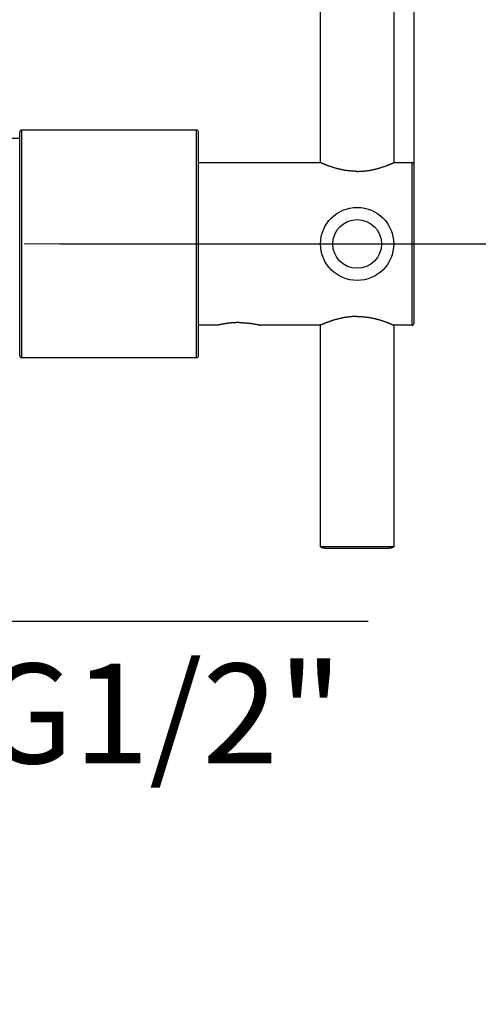
# Model space of a CAD drawing. Units: millimetres. Extents: x 72 to 9921, y -938 to 626.
# Drawn here: x 9076 to 9133, y -515 to -392 of the extents above; entities that cross this region are included whole.
import ezdxf

# ---------------------------------------------------------------- set-up
doc = ezdxf.new("R2010")
doc.units = ezdxf.units.MM
doc.header["$MEASUREMENT"] = 0
doc.linetypes.add('CENTER', pattern=[2, 1.25, -0.25, 0.25, -0.25])
doc.layers.add('Centerline', color=4, linetype='CENTER', lineweight=15)
doc.layers.add('Dimensions', color=7, linetype='Continuous')
doc.styles.get("Standard").update_dxf_attribs({"font": 'helr45w_0.ttf'})
doc.dimstyles.get("Standard").update_dxf_attribs({"dimscale": 5, "dimtxt": 2.5, "dimasz": 0.8, "dimexe": 1, "dimexo": 1, "dimgap": 1, "dimtad": 2, "dimtih": 1, "dimtoh": 1, "dimdec": 0, "dimzin": 0, "dimdsep": 46, "dimtxsty": 'Standard', "dimblk": 'DOT', "dimcen": 2, "dimclrd": 1, "dimclre": 1, "dimclrt": 1, "dimadec": 0, "dimazin": 0, "dimtfac": 1, "dimtdec": 0, "dimtofl": 0, "dimtmove": 0, "dimatfit": 3, "dimfxl": 1, "dimtolj": 1, "dimtzin": 0, "dimarcsym": 0})

# ---------------------------------------------------------------- blocks, each defined once
blk = doc.blocks.new('_Dot')
at = {"color": 0, "linetype": 'ByBlock', "lineweight": -2}
blk.add_line((-0.5, 0), (-1, 0), dxfattribs=at)
at = {"color": 0, "linetype": 'ByBlock', "const_width": 0.5}
blk.add_lwpolyline([(-0.25, 0, 1), (0.25, 0, 1)], format="xyb", close=True, dxfattribs=at)
blk = doc.blocks.new('*D5')
at = {"layer": 'Dimensions', "color": 1, "lineweight": -2, "transparency": 16777216}
for p, q in [((9042.97286373241, -453.1087083287665), (9042.97286373241, -471.9929013079883)), ((9063.343481809414, -453.8726065062661), (9063.343481809414, -471.9929013079883)), ((9046.97286373241, -466.9929013079883), (9059.343481809414, -466.9929013079883)), ((9063.343481809414, -466.9929013079883), (9119.231236911455, -466.9929013079883))]:
    blk.add_line(p, q, dxfattribs=at)
at = {"layer": 'Dimensions', "color": 1, "lineweight": -2, "transparency": 16777216, "xscale": 4, "yscale": 4, "zscale": 4, "rotation": 180}
blk.add_blockref('_Dot', (9042.97286373241, -466.9929013079883), dxfattribs=at)
at = {"layer": 'Dimensions', "color": 1, "lineweight": -2, "transparency": 16777216, "xscale": 4, "yscale": 4, "zscale": 4}
blk.add_blockref('_Dot', (9063.343481809414, -466.9929013079883), dxfattribs=at)
at = {"layer": 'Dimensions', "color": 1, "transparency": 16777216, "insert": (9093.287359360434, -478.5830373624101), "char_height": 12.5, "attachment_point": 5}
blk.add_mtext('\\A1;G1/2"', dxfattribs=at)
blk = doc.blocks.new('*D7')
at = {"layer": 'Dimensions', "color": 1, "lineweight": -2, "transparency": 16777216}
for p, q in [((9018.528122040003, -387.2168249794028), (9018.528122040003, -353.6219816868945)), ((9124.964601492095, -414.7171593838765), (9124.964601492095, -353.6219816868945)), ((9022.528122040003, -358.6219816868945), (9120.964601492095, -358.6219816868945))]:
    blk.add_line(p, q, dxfattribs=at)
at = {"layer": 'Dimensions', "color": 1, "lineweight": -2, "transparency": 16777216, "xscale": 4, "yscale": 4, "zscale": 4, "rotation": 180}
blk.add_blockref('_Dot', (9018.528122040003, -358.6219816868945), dxfattribs=at)
at = {"layer": 'Dimensions', "color": 1, "lineweight": -2, "transparency": 16777216, "xscale": 4, "yscale": 4, "zscale": 4}
blk.add_blockref('_Dot', (9124.964601492095, -358.6219816868945), dxfattribs=at)
at = {"layer": 'Dimensions', "color": 1, "transparency": 16777216, "insert": (9071.746361766049, -347.2061653603639), "char_height": 12.5, "attachment_point": 5}
blk.add_mtext('\\A1;106', dxfattribs=at)
blk = doc.blocks.new('*D9')
at = {"layer": 'Dimensions', "color": 1, "lineweight": -2, "transparency": 16777216}
for p, q in [((9080.565852655616, -419.7171593828417), (9193.385790359891, -419.7171593828418)), ((9188.385790359891, -423.7171593828418), (9188.385790359891, -665.7171593838765)), ((9126.765555618493, -669.7171593838765), (9193.385790359891, -669.7171593838765))]:
    blk.add_line(p, q, dxfattribs=at)
at = {"layer": 'Dimensions', "color": 1, "lineweight": -2, "transparency": 16777216, "xscale": 4, "yscale": 4, "zscale": 4}
for p, rotation in [((9188.385790359891, -419.7171593828418), 90), ((9188.385790359891, -669.7171593838765), 270)]:
    blk.add_blockref('_Dot', p, dxfattribs=dict(at, rotation=rotation))
at = {"layer": 'Dimensions', "color": 1, "transparency": 16777216, "insert": (9193.385790359891, -544.7171593833576), "char_height": 12.5, "attachment_point": 4}
blk.add_mtext('\\A1;Recommended\\P1000-1200', dxfattribs=at)

msp = doc.modelspace()

# ---------------------------------------------------------------- linework, layer by layer
at = {"color": 7, "linetype": 'Continuous'}
for p, q in [((9113.251496097559, -409.5321489499941), (9113.251497119967, -381.7764707276921)), ((9122.418273211353, -381.7764707276921), (9122.418274231693, -409.5321489499941)), ((9075.565852655616, -433.7219593109118), (9075.565852655616, -405.7123594547716)), ((9097.718899813453, -405.4577267289384), (9075.82048538145, -405.4577267289384)), ((9075.82048538145, -433.976592036745), (9075.82048538145, -405.4577267289384)), ((9097.718899813453, -433.976592036745), (9097.718899813453, -405.4577267289384)), ((9097.973532539287, -433.7219593109118), (9097.973532539287, -405.7123594547716)), ((9113.251496097559, -409.5318503443394), (9097.973532539287, -409.5318503443394)), ((9124.709968766261, -409.5318503443394), (9122.418274231693, -409.5318503443394)), ((9124.709968766261, -429.9024684213441), (9124.709968766261, -409.5318503443394)), ((9124.964601492095, -429.6478354947544), (9124.964601492095, -409.7864832709291)), ((9100.402884243442, -429.9024684213441), (9097.973532539287, -429.9024684213441)), ((9113.251496105837, -429.9024684213441), (9105.729489874671, -429.9024684213441)), ((9113.251497119967, -457.657848040061), (9113.251496097559, -429.9024684172047)), ((9122.418274231693, -429.9024684192744), (9122.418273211353, -457.657848040061)), ((9124.709968766261, -429.9024684213441), (9122.418274227553, -429.9024684213441)), ((9097.718899813453, -433.976592036745), (9075.82048538145, -433.976592036745)), ((9113.251496097559, -457.6574355516511), (9122.418274231693, -457.6574355516511)), ((9113.251554176211, -457.6605653250276), (9113.251497119967, -457.657848040061)), ((9113.251699410097, -457.663276208552), (9113.251554176211, -457.6605653250276)), ((9113.25193363914, -457.6659807299574), (9113.251699410097, -457.663276208552)), ((9113.252257910583, -457.6686804207886), (9113.25193363914, -457.6659807299574)), ((9113.2526729902, -457.6713737722673), (9113.252257910583, -457.6686804207886)), ((9113.2531797369, -457.6740606664228), (9113.2526729902, -457.6713737722673)), ((9113.25377981468, -457.676744259479), (9113.2531797369, -457.6740606664228)), ((9113.254474415666, -457.6794243092863), (9113.25377981468, -457.676744259479)), ((9113.255264278723, -457.6820991249364), (9113.254474415666, -457.6794243092863)), ((9113.256150736708, -457.6847693107688), (9113.255264278723, -457.6820991249364)), ((9113.25713458437, -457.6874337967719), (9113.256150736708, -457.6847693107688)), ((9113.258216699242, -457.6900919806762), (9113.25713458437, -457.6874337967719)), ((9113.25939869979, -457.6927450070006), (9113.258216699242, -457.6900919806762)), ((9113.260681515298, -457.6953922320828), (9113.25939869979, -457.6927450070006)), ((9113.262065832883, -457.6980326831847), (9113.260681515298, -457.6953922320828)), ((9113.263553057845, -457.7006668404665), (9113.262065832883, -457.6980326831847)), ((9113.265144481647, -457.7032948074107), (9113.263553057845, -457.7006668404665)), ((9113.266840307115, -457.7059149903832), (9113.265144481647, -457.7032948074107)), ((9113.268640232081, -457.7085254149334), (9113.266840307115, -457.7059149903832)), ((9113.270545637004, -457.7111267392115), (9113.268640232081, -457.7085254149334)), ((9113.272556165903, -457.713717280588), (9113.270545637004, -457.7111267392115)), ((9113.274668414195, -457.7162920574039), (9113.272556165903, -457.713717280588)), ((9113.276882961383, -457.7188515580978), (9113.274668414195, -457.7162920574039)), ((9113.279199401819, -457.7213951224498), (9113.276882961383, -457.7188515580978)), ((9113.281612066714, -457.7239168395258), (9113.279199401819, -457.7213951224498)), ((9113.284119952286, -457.7264164175043), (9113.281612066714, -457.7239168395258)), ((9113.286723364847, -457.7288948477502), (9113.284119952286, -457.7264164175043)), ((9113.289417920863, -457.7313487960494), (9113.286723364847, -457.7288948477502)), ((9113.292201538266, -457.7337774531671), (9113.289417920863, -457.7313487960494)), ((9113.295075224976, -457.7361827045586), (9113.292201538266, -457.7337774531671)), ((9113.29803906171, -457.7385654277577), (9113.295075224976, -457.7361827045586)), ((9113.301092684209, -457.7409260532526), (9113.29803906171, -457.7385654277577)), ((9113.304235680609, -457.7432649287452), (9113.301092684209, -457.7409260532526)), ((9113.307468139908, -457.7455827206642), (9113.304235680609, -457.7432649287452)), ((9113.310790051757, -457.7478799505631), (9113.307468139908, -457.7455827206642)), ((9113.314200826306, -457.7501566970884), (9113.310790051757, -457.7478799505631)), ((9113.317699720545, -457.7524129519614), (9113.314200826306, -457.7501566970884)), ((9113.321287624429, -457.7546497086167), (9113.317699720545, -457.7524129519614)), ((9113.324963128522, -457.7568664889638), (9113.321287624429, -457.7546497086167)), ((9113.328721903106, -457.7590612026515), (9113.324963128522, -457.7568664889638)), ((9113.332564196538, -457.761234580268), (9113.328721903106, -457.7590612026515)), ((9113.336489031944, -457.7633866156041), (9113.332564196538, -457.761234580268)), ((9113.340489929235, -457.7655144297702), (9113.336489031944, -457.7633866156041)), ((9113.344566122634, -457.767618407722), (9113.340489929235, -457.7655144297702)), ((9113.348717378276, -457.7696991641469), (9113.344566122634, -457.767618407722)), ((9113.35293768174, -457.7717544907234), (9113.348717378276, -457.7696991641469)), ((9113.357225230358, -457.7737844102176), (9113.35293768174, -457.7717544907234)), ((9113.361580663654, -457.7757900630093), (9113.357225230358, -457.7737844102176)), ((9113.366001458717, -457.7777710951876), (9113.361580663654, -457.7757900630093)), ((9113.37048658693, -457.7797278565239), (9113.366001458717, -457.7777710951876)), ((9113.375035994482, -457.7816610776068), (9113.37048658693, -457.7797278565239)), ((9113.379648590664, -457.7835710192124), (9113.375035994482, -457.7816610776068)), ((9113.384323839437, -457.7854581470132), (9113.379648590664, -457.7835710192124)), ((9113.389061324799, -457.7873229473781), (9113.384323839437, -457.7854581470132)), ((9113.393860154729, -457.7891656935014), (9113.389061324799, -457.7873229473781)), ((9113.398719838719, -457.7909868013839), (9113.393860154729, -457.7891656935014)), ((9113.403640022858, -457.7927867035832), (9113.398719838719, -457.7909868013839)), ((9113.4086200283, -457.7945656939906), (9113.403640022858, -457.7927867035832)), ((9113.413659405927, -457.7963241389347), (9113.4086200283, -457.7945656939906)), ((9113.418757853573, -457.7980624275108), (9113.413659405927, -457.7963241389347)), ((9113.423914922123, -457.7997808784457), (9113.418757853573, -457.7980624275108)), ((9113.42913033424, -457.8014798518594), (9113.423914922123, -457.7997808784457)), ((9113.434403707039, -457.8031596519909), (9113.42913033424, -457.8014798518594)), ((9113.439734440322, -457.8048205044328), (9113.434403707039, -457.8031596519909)), ((9113.445122581688, -457.8064628189767), (9113.439734440322, -457.8048205044328)), ((9113.450567491618, -457.8080867777522), (9113.445122581688, -457.8064628189767)), ((9113.45606753922, -457.8096922731372), (9113.450567491618, -457.8080867777522)), ((9113.461622453371, -457.8112796010925), (9113.45606753922, -457.8096922731372)), ((9113.46723193604, -457.8128490327427), (9113.461622453371, -457.8112796010925)), ((9113.47289429425, -457.8144004501175), (9113.46723193604, -457.8128490327427)), ((9113.478609182368, -457.8159341139935), (9113.47289429425, -457.8144004501175)), ((9113.484376401708, -457.8174503079135), (9113.478609182368, -457.8159341139935)), ((9113.49019444349, -457.8189489718572), (9113.484376401708, -457.8174503079135)), ((9113.496062974502, -457.8204303500441), (9113.49019444349, -457.8189489718572)), ((9113.501981812613, -457.8218947177382), (9113.496062974502, -457.8204303500441)), ((9113.5079496498, -457.8233420645913), (9113.501981812613, -457.8218947177382)), ((9113.513966125945, -457.8247726099867), (9113.5079496498, -457.8233420645913)), ((9113.526143643625, -457.8275841739383), (9113.513966125945, -457.8247726099867)), ((9113.538510493325, -457.8303308086797), (9113.526143643625, -457.8275841739383)), ((9113.55106244467, -457.8330137663517), (9113.538510493325, -457.8303308086797)), ((9113.563796072383, -457.8356343943), (9113.55106244467, -457.8330137663517)), ((9113.57670690808, -457.8381937646057), (9113.563796072383, -457.8356343943)), ((9113.589790942839, -457.8406929969519), (9113.57670690808, -457.8381937646057)), ((9113.60304510943, -457.8431333331316), (9113.589790942839, -457.8406929969519)), ((9113.616465732148, -457.8455158452259), (9113.60304510943, -457.8431333331316)), ((9113.630049565772, -457.8478416301519), (9113.616465732148, -457.8455158452259)), ((9113.643794106023, -457.8501118572646), (9113.630049565772, -457.8478416301519)), ((9113.657696455382, -457.8523275738091), (9113.643794106023, -457.8501118572646)), ((9113.67175415303, -457.8544898435883), (9113.657696455382, -457.8523275738091)), ((9113.685965282468, -457.85659975731), (9113.67175415303, -457.8544898435883)), ((9113.70032775955, -457.8586583249659), (9113.685965282468, -457.85659975731)), ((9113.714839630527, -457.8606665275723), (9113.70032775955, -457.8586583249659)), ((9113.729500218617, -457.8626254620463), (9113.714839630527, -457.8606665275723)), ((9113.744309894291, -457.8645362915339), (9113.729500218617, -457.8626254620463)), ((9113.766812909402, -457.8673156785623), (9113.744309894291, -457.8645362915339)), ((9113.78967279095, -457.8699947328655), (9113.766812909402, -457.8673156785623)), ((9113.812902557063, -457.8725774405986), (9113.78967279095, -457.8699947328655)), ((9113.836515826071, -457.8750673305231), (9113.812902557063, -457.8725774405986)), ((9113.860526835131, -457.8774675236784), (9113.836515826071, -457.8750673305231)), ((9113.884950467127, -457.8797807602872), (9113.860526835131, -457.8774675236784)), ((9113.909802397626, -457.8820094514978), (9113.884950467127, -457.8797807602872)), ((9113.93509795242, -457.8841555965964), (9113.909802397626, -457.8820094514978)), ((9113.960850476647, -457.8862207126401), (9113.93509795242, -457.8841555965964)), ((9113.995920880658, -457.8888502545917), (9113.960850476647, -457.8862207126401)), ((9114.031859320658, -457.8913402273022), (9113.995920880658, -457.8888502545917)), ((9114.068698791081, -457.8936923030531), (9114.031859320658, -457.8913402273022)), ((9114.10647515905, -457.8959076739654), (9114.068698791081, -457.8936923030531)), ((9114.145224219237, -457.8979868988458), (9114.10647515905, -457.8959076739654)), ((9114.184987849043, -457.8999302591674), (9114.145224219237, -457.8979868988458)), ((9114.225818495588, -457.9017378563433), (9114.184987849043, -457.8999302591674)), ((9121.494820926868, -457.8994571588472), (9121.454262510297, -457.901298702501)), ((9121.534326806004, -457.8974798334206), (9121.494820926868, -457.8994571588472)), ((9121.572829144714, -457.8953666020422), (9121.534326806004, -457.8974798334206)), ((9121.610367539633, -457.8931171542637), (9121.572829144714, -457.8953666020422)), ((9121.646978936169, -457.8907307056861), (9121.610367539633, -457.8931171542637)), ((9121.68269727459, -457.8882060227947), (9121.646978936169, -457.8907307056861)), ((9121.708919852605, -457.8862207126401), (9121.68269727459, -457.8882060227947)), ((9121.734672376831, -457.8841555965964), (9121.708919852605, -457.8862207126401)), ((9121.759967931626, -457.8820094514978), (9121.734672376831, -457.8841555965964)), ((9121.784819862125, -457.8797807602872), (9121.759967931626, -457.8820094514978)), ((9121.80924349619, -457.8774675236784), (9121.784819862125, -457.8797807602872)), ((9121.833254505249, -457.8750673305231), (9121.80924349619, -457.8774675236784)), ((9121.86465257174, -457.8717270587662), (9121.833254505249, -457.8750673305231)), ((9121.887757566645, -457.8691126501305), (9121.86465257174, -457.8717270587662)), ((9121.91049707914, -457.8664006200174), (9121.887757566645, -457.8691126501305)), ((9121.932883934875, -457.863586818769), (9121.91049707914, -457.8664006200174)), ((9121.947619185761, -457.8616520557934), (9121.932883934875, -457.863586818769)), ((9121.962205115195, -457.8596686724872), (9121.947619185761, -457.8616520557934)), ((9121.976642664866, -457.857635389804), (9121.962205115195, -457.8596686724872)), ((9121.990929607828, -457.8555512888169), (9121.976642664866, -457.857635389804)), ((9122.005064302844, -457.8534153222806), (9121.990929607828, -457.8555512888169)), ((9122.019044705094, -457.8512264491587), (9122.005064302844, -457.8534153222806)), ((9122.032868308228, -457.8489836366935), (9122.019044705094, -457.8512264491587)), ((9122.046532903923, -457.8466857569233), (9122.032868308228, -457.8489836366935)), ((9122.060035636056, -457.8443317253485), (9122.046532903923, -457.8466857569233)), ((9122.073373211804, -457.8419204823063), (9122.060035636056, -457.8443317253485)), ((9122.086542841276, -457.8394508232574), (9122.073373211804, -457.8419204823063)), ((9122.099540898434, -457.8369216347277), (9122.086542841276, -457.8394508232574)), ((9122.112363332966, -457.834331838427), (9122.099540898434, -457.8369216347277)), ((9122.125006800308, -457.8316801594477), (9122.112363332966, -457.834331838427)), ((9122.137466809309, -457.8289654967337), (9122.125006800308, -457.8316801594477)), ((9122.14973922066, -457.8261866250493), (9122.137466809309, -457.8289654967337)), ((9122.155804205375, -457.8247726099867), (9122.14973922066, -457.8261866250493)), ((9122.16182067945, -457.8233420645913), (9122.155804205375, -457.8247726099867)), ((9122.16778851664, -457.8218947177382), (9122.16182067945, -457.8233420645913)), ((9122.17370735475, -457.8204303500441), (9122.16778851664, -457.8218947177382)), ((9122.17957588783, -457.8189489718572), (9122.17370735475, -457.8204303500441)), ((9122.185393927544, -457.8174503079135), (9122.17957588783, -457.8189489718572)), ((9122.191161146884, -457.8159341139935), (9122.185393927544, -457.8174503079135)), ((9122.196876035003, -457.8144004501175), (9122.191161146884, -457.8159341139935)), ((9122.202538393212, -457.8128490327427), (9122.196876035003, -457.8144004501175)), ((9122.208147875881, -457.8112796010925), (9122.202538393212, -457.8128490327427)), ((9122.213702792102, -457.8096922731372), (9122.208147875881, -457.8112796010925)), ((9122.219202837634, -457.8080867777522), (9122.213702792102, -457.8096922731372)), ((9122.224647747562, -457.8064628189767), (9122.219202837634, -457.8080867777522)), ((9122.23003588893, -457.8048205044328), (9122.224647747562, -457.8064628189767)), ((9122.235366622212, -457.8031596519909), (9122.23003588893, -457.8048205044328)), ((9122.240639995012, -457.8014798518594), (9122.235366622212, -457.8031596519909)), ((9122.245855409199, -457.7997808784457), (9122.240639995012, -457.8014798518594)), ((9122.251012477747, -457.7980624275108), (9122.245855409199, -457.7997808784457)), ((9122.256110923323, -457.7963241389347), (9122.251012477747, -457.7980624275108)), ((9122.261150303022, -457.7945656939906), (9122.256110923323, -457.7963241389347)), ((9122.266130306392, -457.7927867035832), (9122.261150303022, -457.7945656939906)), ((9122.271050490532, -457.7909868013839), (9122.266130306392, -457.7927867035832)), ((9122.275910176591, -457.7891656935014), (9122.271050490532, -457.7909868013839)), ((9122.280709006522, -457.7873229473781), (9122.275910176591, -457.7891656935014)), ((9122.285446489814, -457.7854581470132), (9122.280709006522, -457.7873229473781)), ((9122.290121738586, -457.7835710192124), (9122.285446489814, -457.7854581470132)), ((9122.29473433477, -457.7816610776068), (9122.290121738586, -457.7835710192124)), ((9122.29928374232, -457.7797278565239), (9122.29473433477, -457.7816610776068)), ((9122.303768870534, -457.7777710951876), (9122.29928374232, -457.7797278565239)), ((9122.308189665599, -457.7757900630093), (9122.303768870534, -457.7777710951876)), ((9122.312545098894, -457.7737844102176), (9122.308189665599, -457.7757900630093)), ((9122.316832649582, -457.7717544907234), (9122.312545098894, -457.7737844102176)), ((9122.321052950976, -457.7696991641469), (9122.316832649582, -457.7717544907234)), ((9122.325204206616, -457.767618407722), (9122.321052950976, -457.7696991641469)), ((9122.329280400018, -457.7655144297702), (9122.325204206616, -457.767618407722)), ((9122.333281297306, -457.7633866156041), (9122.329280400018, -457.7655144297702)), ((9122.337206134782, -457.761234580268), (9122.333281297306, -457.7633866156041)), ((9122.341048426146, -457.7590612026515), (9122.337206134782, -457.761234580268)), ((9122.344807200729, -457.7568664889638), (9122.341048426146, -457.7590612026515)), ((9122.348482706891, -457.7546497086167), (9122.344807200729, -457.7568664889638)), ((9122.352070610776, -457.7524129519614), (9122.348482706891, -457.7546497086167)), ((9122.355569505015, -457.750156699158), (9122.352070610776, -457.7524129519614)), ((9122.358980277493, -457.7478799505631), (9122.355569505015, -457.750156699158)), ((9122.362302189342, -457.7455827206642), (9122.358980277493, -457.7478799505631)), ((9122.365534650711, -457.7432649287452), (9122.362302189342, -457.7455827206642)), ((9122.368677645043, -457.7409260532526), (9122.365534650711, -457.7432649287452)), ((9122.37173126961, -457.7385654277577), (9122.368677645043, -457.7409260532526)), ((9122.374695104274, -457.7361827045586), (9122.37173126961, -457.7385654277577)), ((9122.377568790984, -457.7337774531671), (9122.374695104274, -457.7361827045586)), ((9122.380352408387, -457.7313487960494), (9122.377568790984, -457.7337774531671)), ((9122.383046964405, -457.7288948477502), (9122.380352408387, -457.7313487960494)), ((9122.385650376964, -457.7264164175043), (9122.383046964405, -457.7288948477502)), ((9122.388158264606, -457.7239168395258), (9122.385650376964, -457.7264164175043)), ((9122.390570927433, -457.7213951224498), (9122.388158264606, -457.7239168395258)), ((9122.392887367867, -457.7188515580978), (9122.390570927433, -457.7213951224498)), ((9122.395101915057, -457.7162920574039), (9122.392887367867, -457.7188515580978)), ((9122.39721416542, -457.713717280588), (9122.395101915057, -457.7162920574039)), ((9122.399224694316, -457.7111267392115), (9122.39721416542, -457.713717280588)), ((9122.40113009717, -457.7085254149334), (9122.399224694316, -457.7111267392115)), ((9122.402930024205, -457.7059149903832), (9122.40113009717, -457.7085254149334)), ((9122.404625847605, -457.7032948074107), (9122.402930024205, -457.7059149903832)), ((9122.406217271406, -457.7006668404665), (9122.404625847605, -457.7032948074107)), ((9122.407704498437, -457.6980326831847), (9122.406217271406, -457.7006668404665)), ((9122.409088813954, -457.6953922320828), (9122.407704498437, -457.6980326831847)), ((9122.41037162946, -457.6927450070006), (9122.409088813954, -457.6953922320828)), ((9122.41155363001, -457.6900919806762), (9122.41037162946, -457.6927450070006)), ((9122.412635744882, -457.6874337967719), (9122.41155363001, -457.6900919806762)), ((9122.413619594612, -457.6847693107688), (9122.412635744882, -457.6874337967719)), ((9122.414506050529, -457.6820991249364), (9122.413619594612, -457.6847693107688)), ((9122.415295915654, -457.6794243092863), (9122.414506050529, -457.6820991249364)), ((9122.41599051664, -457.676744259479), (9122.415295915654, -457.6794243092863)), ((9122.416590592351, -457.6740606664228), (9122.41599051664, -457.676744259479)), ((9122.41709734112, -457.6713737722673), (9122.416590592351, -457.6740606664228)), ((9122.417512418668, -457.6686804207886), (9122.41709734112, -457.6713737722673)), ((9122.41783669218, -457.6659807299574), (9122.417512418668, -457.6686804207886)), ((9122.418070919153, -457.663276208552), (9122.41783669218, -457.6659807299574)), ((9122.41821615304, -457.6605653250276), (9122.418070919153, -457.663276208552)), ((9122.418273211353, -457.657848040061), (9122.41821615304, -457.6605653250276)), ((9114.278435702021, -457.9038053421418), (9114.225818495588, -457.9017378563433)), ((9114.332906296742, -457.9056569939898), (9114.278435702021, -457.9038053421418)), ((9114.389343347062, -457.9072888609161), (9114.332906296742, -457.9056569939898)), ((9114.447910929006, -457.9086965676709), (9114.389343347062, -457.9072888609161)), ((9114.508797706094, -457.9098738369909), (9114.447910929006, -457.9086965676709)), ((9114.572189967956, -457.9108118148931), (9114.508797706094, -457.9098738369909)), ((9114.651836427265, -457.9116057324034), (9114.572189967956, -457.9108118148931)), ((9114.735687978076, -457.912015668929), (9114.651836427265, -457.9116057324034)), ((9120.962519687484, -457.9119232940264), (9114.735687978076, -457.912015668929)), ((9121.044933513267, -457.9113825263425), (9120.962519687484, -457.9119232940264)), ((9121.110469041338, -457.9106438541277), (9121.044933513267, -457.9113825263425)), ((9121.17334472771, -457.9096572041537), (9121.110469041338, -457.9106438541277)), ((9121.245553772816, -457.9081607361138), (9121.17334472771, -457.9096572041537)), ((9121.303246743479, -457.9066627572257), (9121.245553772816, -457.9081607361138)), ((9121.358881624576, -457.9049424580891), (9121.303246743479, -457.9066627572257)), ((9121.412597763894, -457.9030040752872), (9121.358881624576, -457.9049424580891)), ((9121.454262510297, -457.901298702501), (9121.412597763894, -457.9030040752872))]:
    msp.add_line(p, q, dxfattribs=at)
for radius in [4.583389067067352, 3.055592712068119]:
    msp.add_circle((9117.834885164626, -419.7171593838765), radius, dxfattribs=at)
for centre, start, end in [((9075.82048538145, -405.7123594547716), 90, 180), ((9097.718899813453, -405.7123594547716), 0, 90), ((9124.709968766261, -409.7864830701726), 0, 90), ((9124.709968766261, -429.6478356955109), 270, 0), ((9075.82048538145, -433.7219593109118), 180, 270), ((9097.718899813453, -433.7219593109118), 270, 0)]:
    msp.add_arc(centre, 0.2546327258332054, start, end, dxfattribs=at)
for points, start_tangent, end_tangent in [([(9027.405285337836, -408.7372840220632), (9030.192329569558, -408.3806264336551), (9033.203214867408, -408.0532269342105), (9036.217498242473, -407.7744221801758), (9039.23460942621, -407.5360569803676), (9042.254121786189, -407.332030228386), (9045.275706270062, -407.1576361935827), (9048.29910274085, -407.0091548142669), (9051.324101333485, -406.8835848136497), (9057.378244740994, -406.6917385803462), (9063.437068066418, -406.5668182961111), (9069.499797817667, -406.4977624735701), (9075.565852655616, -406.4762576322713)], (0.9905165525228193, 0.1373934466352341), (1, 0)), ([(9117.834885164626, -410.6213875708439), (9117.681283825672, -410.620090721009), (9117.527669743853, -410.6162008524208), (9117.374149334612, -410.6097260243151), (9117.220670320534, -410.6006729568608), (9117.067351512227, -410.5890614007739), (9116.914202630856, -410.574910142311), (9116.761302468181, -410.5582487133761), (9116.608795972475, -410.5391225780764), (9116.456728311885, -410.5175734585828), (9116.305326401292, -410.4936776713463), (9116.154714444821, -410.4675086580674), (9116.005129132334, -410.4391708079947), (9115.85673983817, -410.408769414816), (9115.70987293861, -410.3764558861976), (9115.564845684832, -410.3423983671041), (9115.421887148295, -410.3067595882832), (9115.281407633927, -410.2697622611483), (9115.143695688857, -410.2316142928719), (9115.009143794145, -410.1925659978535), (9114.878067696325, -410.1528593870375), (9114.75081145895, -410.1127554190577), (9114.627711771393, -410.072522217693), (9114.509016011212, -410.0324048424895), (9114.395024510155, -409.992669359989), (9114.285942577979, -409.9535505042296), (9114.182004888698, -409.9152922564671), (9114.083326386806, -409.878091432594), (9113.990075834019, -409.8421594499173), (9113.902314908124, -409.8076602188882), (9113.82011176699, -409.7747517121178), (9113.74352976068, -409.7435815932669), (9113.672560035215, -409.7142590366261), (9113.607233525723, -409.686900002884), (9113.54750054186, -409.6615772631728), (9113.49336641092, -409.6383772152321), (9113.444803627188, -409.6173633063992), (9113.40175898605, -409.5985788214347), (9113.364203077714, -409.5820686987531), (9113.33208527635, -409.5678603095391), (9113.305388453495, -409.5559879293457), (9113.284067151253, -409.5464657249602), (9113.268102668222, -409.5393124971266), (9113.25747224855, -409.5345382133024), (9113.252159732368, -409.532148962412)], (-1, 0), (-0.447213595499958, -0.894427190999916)), ([(9117.834885164626, -410.6213875708439), (9117.98848650358, -410.620090721009), (9118.142100585397, -410.6162008524208), (9118.29562099464, -410.6097260243151), (9118.449100008716, -410.6006729568608), (9118.602418814955, -410.5890614007739), (9118.755567696326, -410.574910142311), (9118.908467859, -410.5582487133761), (9119.060974354705, -410.5391225801461), (9119.213042015295, -410.5175734585828), (9119.36444391347, -410.493677673416), (9119.51505563607, -410.4675087035998), (9119.664640969255, -410.4391708535271), (9119.81303055524, -410.4087694003284), (9119.959897427894, -410.376455877919), (9120.104924569912, -410.342398385731), (9120.247883131284, -410.3067596007011), (9120.388362689115, -410.2697622632179), (9120.526074632115, -410.2316142949416), (9120.66062651855, -410.1925660019929), (9120.791702624647, -410.1528593911768), (9120.918958857883, -410.112755423197), (9121.042058510257, -410.0725222342502), (9121.160754270437, -410.0324048590467), (9121.274745866698, -409.9926693434317), (9121.38382777404, -409.953550495951), (9121.487765494363, -409.9152922357706), (9121.58644397556, -409.8780914201761), (9121.679694455908, -409.8421594664746), (9121.767455363177, -409.8076602416543), (9121.849658529147, -409.7747517245357), (9121.926240549943, -409.7435816015455), (9121.997210275409, -409.7142590449047), (9122.062536766274, -409.6869000173716), (9122.122269688049, -409.6615773045659), (9122.176403727924, -409.6383772980183), (9122.224966588232, -409.6173633560709), (9122.268011289389, -409.5985788442009), (9122.305567214284, -409.5820687153103), (9122.337685017717, -409.5678603240266), (9122.36438184885, -409.5559879417637), (9122.38570316144, -409.5464657332388), (9122.40166764654, -409.5393125033355), (9122.412298060004, -409.5345382236506), (9122.417610584464, -409.532148968621)], (1, 0), (0.3162277660168379, -0.9486832980505139)), ([(9117.834885164626, -428.8129311948396), (9117.679525873305, -428.8142578973752), (9117.52414569296, -428.8182375537975), (9117.368869514838, -428.8248613680734), (9117.21363736034, -428.8341223489091), (9117.058557896698, -428.84600097946), (9116.903688333305, -428.8604734649047), (9116.749053617781, -428.8775139076527), (9116.59484695861, -428.8970700365027), (9116.441105470913, -428.9190986743161), (9116.288034609319, -428.9435244049419), (9116.135841364145, -428.9702569562467), (9115.984707980913, -428.9991968999446), (9115.834823195586, -429.0302315267746), (9115.686533938186, -429.0632001425292), (9115.540206301672, -429.0979171322878), (9115.396075280858, -429.134210859578), (9115.254473007737, -429.1718720574642), (9115.115830939105, -429.2106477168562), (9114.98044790828, -429.2503056059286), (9114.848737637185, -429.2905674451067), (9114.72098066753, -429.331183830639), (9114.597549032178, -429.3718686017051), (9114.478733627324, -429.4123549984285), (9114.36474731696, -429.4524006000734), (9114.25585138673, -429.4917462113517), (9114.152245893603, -429.530155707417), (9114.05410055755, -429.5674079642815), (9113.961513511258, -429.6033149972695), (9113.874570169375, -429.6377016928888), (9113.793345482381, -429.670405479755), (9113.717851005162, -429.7012985608238), (9113.648131816864, -429.730249239821), (9113.584145489569, -429.7571719654962), (9113.525908265925, -429.7819667238509), (9113.473393540518, -429.8045611328478), (9113.426531692234, -429.8249111212577), (9113.385307581546, -429.8429583910443), (9113.349674016185, -429.8586673544934), (9113.319598616403, -429.8720044086899), (9113.295039680725, -429.882948182378), (9113.27596783868, -429.8914796078282), (9113.262366425406, -429.8975814034231), (9113.254211302521, -429.9012468676204), (9113.251496097559, -429.9024684213441)], (-1, 0), (0.9117609375910932, 0.4107213078025179)), ([(9117.834885164626, -428.8129311948396), (9117.990244468363, -428.8142578973752), (9118.145624659057, -428.8182375558671), (9118.3009008496, -428.8248613701431), (9118.456133016512, -428.8341223509788), (9118.611212490503, -428.8460009835993), (9118.766082064245, -428.8604734731833), (9118.920716790117, -428.877513918001), (9119.074923461705, -428.8970700489206), (9119.228664957682, -428.9190986888037), (9119.381735829624, -428.9435244235688), (9119.533928954757, -428.970256954177), (9119.685062563582, -428.9991969434074), (9119.834947690402, -429.0302316468145), (9119.9832369685, -429.0632002749871), (9120.129564453928, -429.0979172357705), (9120.273695408514, -429.1342109527125), (9120.415297739584, -429.1718721712951), (9120.55393984547, -429.2106478472444), (9120.689322863876, -429.2503057383866), (9120.821033124623, -429.2905675796343), (9120.94879009428, -429.3311839713755), (9121.072221719283, -429.3718687424416), (9121.191037093093, -429.4123551329561), (9121.305023399316, -429.4524007366707), (9121.413919327477, -429.4917463520881), (9121.517524822673, -429.5301558522929), (9121.615670046964, -429.5674080698339), (9121.708257118094, -429.6033151152399), (9121.795200457907, -429.6377018129288), (9121.876425128343, -429.6704055935861), (9121.951919589006, -429.7012986705154), (9122.021638766953, -429.7302493453734), (9122.085625077692, -429.7571720669093), (9122.14386228064, -429.7819668149156), (9122.196376999837, -429.8045612239125), (9122.243238879166, -429.8249112268101), (9122.284462967089, -429.8429584862484), (9122.320096538659, -429.8586674517673), (9122.350171911534, -429.8720044956153), (9122.374730801681, -429.882948248607), (9122.393802585775, -429.891479651291), (9122.407403961795, -429.897581428259), (9122.415559047426, -429.9012468779686), (9122.418274231693, -429.9024684213441)], (1, 0), (0.9117749500950607, -0.4106902000037859)), ([(9103.066187066299, -429.5790424500739), (9102.953232605103, -429.5796340567582), (9102.840440307567, -429.5814052528456), (9102.72802807523, -429.5843434631135), (9102.616133662244, -429.5884299944398), (9102.504997459015, -429.5936347788796), (9102.394747314327, -429.5999246543541), (9102.285641901915, -429.6072517083547), (9102.177822223224, -429.6155673681532), (9102.071542607782, -429.6248073254355), (9101.966975393672, -429.6349061687619), (9101.864349786887, -429.6457863440278), (9101.763885715154, -429.6573638667112), (9101.665769577792, -429.6695523866747), (9101.570254253504, -429.68225146978), (9101.477493269282, -429.6953684720694), (9101.387742666258, -429.7087922385928), (9101.301137953014, -429.7224255845698), (9101.217900319767, -429.7361557510679), (9101.138167781444, -429.7498814802261), (9101.062097304806, -429.763497890218), (9100.989843629664, -429.7769003206701), (9100.921481588526, -429.7900000247847), (9100.857154676767, -429.8026971769021), (9100.796913425009, -429.8149124947558), (9100.74085138165, -429.8265613749973), (9100.689014279851, -429.8375725573422), (9100.64143086919, -429.8478826441247), (9100.598157976172, -429.8574264867512), (9100.559184660608, -429.8661584120795), (9100.524551320088, -429.874026126142), (9100.49424854803, -429.8809933375418), (9100.468279761433, -429.887025799701), (9100.446656045373, -429.892092298086), (9100.429356074123, -429.8961740754152), (9100.416388699596, -429.8992501143443), (9100.407744991233, -429.901308365343), (9100.403424334349, -429.9023395584275)], (-1, 0), (0, 1)), ([(9103.066187066299, -429.5790424500739), (9103.179141417806, -429.5796340567582), (9103.291933729828, -429.5814052507759), (9103.404345978723, -429.5843434610438), (9103.516240408266, -429.5884299923701), (9103.627376625982, -429.5936347768099), (9103.737626789298, -429.5999246543541), (9103.846732216196, -429.6072517083547), (9103.954551911444, -429.6155673702229), (9104.060831541376, -429.6248073275052), (9104.165398767902, -429.6349061729013), (9104.268024389175, -429.6457863502367), (9104.368488473327, -429.6573638749898), (9104.466604623107, -429.669552397023), (9104.562119957744, -429.682251482198), (9104.654880952314, -429.695368486557), (9104.744631565683, -429.7087922572197), (9104.831236287206, -429.7224256052664), (9104.914473924593, -429.7361557717645), (9104.994206469126, -429.7498815029923), (9105.070276949902, -429.7634979150538), (9105.142530633324, -429.7769003475756), (9105.210892674462, -429.7900000537598), (9105.275219515852, -429.8026971913897), (9105.335460666198, -429.8149124885469), (9105.391522773714, -429.826561383276), (9105.443359792727, -429.8375725490636), (9105.490943161998, -429.8478826254978), (9105.534216063292, -429.857426470194), (9105.573189391274, -429.866158397592), (9105.607822744214, -429.8740261137241), (9105.638125528689, -429.8809933292632), (9105.664094325633, -429.8870257914224), (9105.685718049972, -429.892092291877), (9105.703018027432, -429.8961740712759), (9105.715985408167, -429.8992501122746), (9105.724629120668, -429.9013083632733), (9105.728949781695, -429.9023395563578)], (1, -1.539617922981381e-09), (0, 1))]:
    msp.add_spline(points, degree=3, dxfattribs=dict(at, start_tangent=start_tangent, end_tangent=end_tangent))
at = {"layer": 'Centerline', "ltscale": 10}
msp.add_line((9128.617321353362, -419.7171593838765), (8995.728214495435, -419.7171593838765), dxfattribs=at)

# ---------------------------------------------------------------- dimensions: what is measured, and where the dimension line sits
at = {"layer": 'Dimensions'}
dim = msp.add_linear_dim(base=(9124.964601492095, -358.6219816868945), p1=(9018.528122040003, -392.2168249794028), p2=(9124.964601492095, -419.7171593838765), dimstyle='Standard', dxfattribs=at)
dim.commit()
dim.dimension.update_dxf_attribs({"geometry": '*D7', "text_midpoint": (9071.746361766049, -347.2061653603639)})
dim = msp.add_linear_dim(base=(9188.385790359891, -669.7171593838765), p1=(9075.565852655616, -419.7171593828417), p2=(9121.765555618493, -669.7171593838765), angle=90, text='Recommended\\P1000-1200', dimstyle='Standard', dxfattribs=at)
dim.commit()
dim.dimension.update_dxf_attribs({"geometry": '*D9', "text_midpoint": (9251.17065430547, -544.7171593833576)})
dim = msp.add_linear_dim(base=(9063.343481809414, -466.9929013079883), p1=(9042.97286373241, -448.1087083287665), p2=(9063.343481809414, -448.8726065062661), text='G1/2"', dimstyle='Standard', dxfattribs=at)
dim.commit()
dim.dimension.update_dxf_attribs({"geometry": '*D5', "text_midpoint": (9093.287359360434, -478.5830373624101)})

doc.saveas('drawing.dxf')
